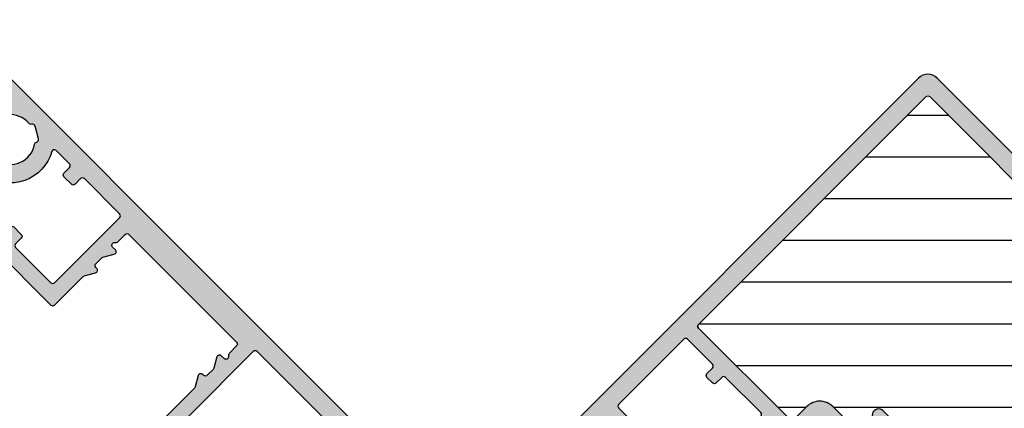
# Model space of a CAD drawing. Units: millimetres. Extents: x -390 to 757, y -6 to 780.
# Drawn here: x 338 to 413, y 565 to 594 of the extents above; entities that cross this region are included whole.
import ezdxf

# ---------------------------------------------------------------- set-up
doc = ezdxf.new("R2010")
doc.units = ezdxf.units.MM
doc.header["$LTSCALE"] = 0.5
doc.layers.add('1', color=7, linetype='Continuous')
doc.layers.add('SKR', color=6, linetype='Continuous')

# ---------------------------------------------------------------- blocks, each defined once
blk = doc.blocks.new('CBF1012')
at = {"layer": 'SKR'}
h = blk.add_hatch(color=9, dxfattribs=at)
h.dxf.hatch_style = 1
edge = h.paths.add_edge_path()
edge.add_arc((35.80000018489095, 42.00000011262009), 0.2000000000001252, 314.999999999987, 359.9999999999267)
edge.add_line((36.00000018489108, 42.00000011261984), (36.00000018489108, 43.00000011261984))
edge.add_arc((35.80000018489092, 43.0000001126195), 0.2000000000001592, 9.77066398144815e-11, 90.00000000003257)
edge.add_line((35.80000018489081, 43.20000011261966), (1.000000184890851, 43.20000011261966))
edge.add_arc((1.000000184890851, 42.20000011261966), 1, 90, 180)
edge.add_line((1.848908510737601e-07, 42.20000011261966), (1.848908510737601e-07, 0.5000001126189275))
edge.add_arc((0.5000001848908511, 0.5000001126189275), 0.5, 180, 270)
edge.add_line((0.5000001848908511, 1.126189275169054e-07), (3.600000184890987, 1.126189275169054e-07))
edge.add_arc((3.600000184891101, 0.2000001126188593), 0.1999999999999318, 269.9999999999674, 359.9999999999674)
edge.add_line((3.800000184891033, 0.2000001126187456), (3.800000184891033, 1.3000001126182))
edge.add_arc((3.100000184890717, 1.300000112618157), 0.7000000000003155, 3.4895228505184e-12, 89.99999999997792)
edge.add_line((3.100000184890987, 2.000000112618473), (3.000000184890851, 2.000000112618018))
edge.add_arc((3.000000184890851, 1.8000001126182), 0.1999999999998181, 90, 180)
edge.add_line((2.800000184891033, 1.8000001126182), (2.800000184891033, 1.400000112617654))
edge.add_arc((2.600000184891101, 1.400000112617768), 0.1999999999999318, 269.99999999996743, 359.99999999996743, ccw=False)
edge.add_line((2.600000184890987, 1.200000112617836), (1.400000184890942, 1.200000112617836))
edge.add_arc((1.400000184890956, 1.400000112617668), 0.1999999999998323, 180.0000000000041, 269.9999999999959, ccw=False)
edge.add_line((1.200000184891124, 1.400000112617654), (1.200000184890897, 6.900000112617654))
edge.add_arc((1.400000184890715, 6.900000112617654), 0.1999999999998181, 89.99999999993491, 180, ccw=False)
edge.add_line((1.400000184890942, 7.100000112617472), (2.600000184890987, 7.100000112617472))
edge.add_arc((2.600000184891215, 6.900000112617654), 0.1999999999998181, 0, 90.00000000006509, ccw=False)
edge.add_line((2.800000184891033, 6.900000112617654), (2.800000184891033, 6.500000112617109))
edge.add_arc((3.000000184890851, 6.500000112617109), 0.1999999999998181, 180, 270)
edge.add_line((3.000000184890851, 6.30000011261729), (3.100000184890987, 6.30000011261729))
edge.add_arc((3.10000018489096, 7.000000112617507), 0.7000000000002169, 270.0000000000022, 353.6206297918442)
edge.add_arc((3.994427375905008, 6.900000112602935), 0.2000000000154469, 89.99999999509942, 173.6206297868535, ccw=False)
edge.add_line((3.994427375922115, 7.100000112618382), (10.70000018489249, 7.100000112619291))
edge.add_arc((10.70000018489176, 7.300000112619834), 0.2000000000005429, 270.0000000002076, 360.0000000000529)
edge.add_line((10.90000018489231, 7.300000112620019), (10.90000018489185, 8.900000112620383))
edge.add_arc((11.10000018489133, 8.900000112619814), 0.199999999999477, 89.99999999983709, 179.9999999998371, ccw=False)
edge.add_line((11.1000001848919, 9.100000112619291), (12.65000018489162, 9.100000112619291))
edge.add_arc((12.65000018489145, 9.300000112619507), 0.200000000000216, 270.0000000000488, 360.0000000001465)
edge.add_line((12.85000018489167, 9.300000112620019), (12.85000018489167, 10.10000011261929))
edge.add_arc((12.65000018489162, 10.10000011261906), 0.2000000000000455, 6.513775987635801e-11, 90.00000000006513)
edge.add_line((12.6500001848914, 10.30000011261911), (11.10000018489121, 10.30000011261911))
edge.add_arc((11.10000018489127, 10.50000011261898), 0.1999999999998749, 180.0000000000163, 269.99999999998374, ccw=False)
edge.add_line((10.9000001848914, 10.50000011261893), (10.9000001848914, 12.20000011261977))
edge.add_arc((11.10000018489076, 12.20000011261931), 0.1999999999993634, 89.99999999986971, 179.9999999998697, ccw=False)
edge.add_line((11.10000018489121, 12.40000011261868), (12.65000018489094, 12.40000011261868))
edge.add_arc((12.65000018489077, 12.60000011261889), 0.200000000000216, 270.0000000000488, 360.0000000001465)
edge.add_line((12.85000018489099, 12.60000011261941), (12.85000018489099, 13.40000011261868))
edge.add_arc((12.65000018489106, 13.40000011261856), 0.1999999999999318, 3.256887993819752e-11, 90.00000000003257)
edge.add_line((12.65000018489094, 13.6000001126185), (11.10000018489076, 13.6000001126185))
edge.add_arc((11.1000001848911, 13.8000001126182), 0.1999999999997044, 179.9999999999349, 269.9999999999023, ccw=False)
edge.add_line((10.9000001848914, 13.80000011261843), (10.9000001848914, 15.50000011261915))
edge.add_arc((11.10000018489131, 15.50000011261928), 0.1999999999999176, 90.00000000002848, 180.0000000000367, ccw=False)
edge.add_line((11.10000018489121, 15.7000001126192), (12.6500001848914, 15.7000001126192))
edge.add_arc((12.65000018489152, 15.90000011261935), 0.200000000000145, 269.9999999999634, 359.9999999999715)
edge.add_line((12.85000018489167, 15.90000011261925), (12.85000018489167, 18.30000011261979))
edge.add_arc((13.05000018489166, 18.30000011261985), 0.1999999999999886, 90.00000000004889, 180.0000000000163, ccw=False)
edge.add_line((13.05000018489149, 18.50000011261984), (18.00000018489153, 18.50000011261984))
edge.add_arc((18.00000018489088, 18.70000011262011), 0.2000000000002728, 270.0000000001883, 315.0000000001792)
edge.add_line((18.14142154112882, 18.55857875638305), (18.85857882865425, 19.27573604390802))
edge.add_arc((19.00000018489153, 19.13431468767073), 0.1999999999999695, 45, 135, ccw=False)
edge.add_line((19.14142154112882, 19.27573604390802), (19.85857882865425, 18.55857875638305))
edge.add_arc((20.00000018489214, 18.70000011261999), 0.2000000000001554, 224.9999999998071, 269.9999999998259)
edge.add_line((20.00000018489153, 18.50000011261984), (25.70000018489135, 18.50000011261984))
edge.add_arc((25.70000018489135, 19.20000011261966), 0.6999999999998181, 270, 450)
edge.add_line((25.70000018489135, 19.90000011261947), (21.70000018489135, 19.90000011261947))
edge.add_arc((21.70000018489124, 20.10000011261941), 0.1999999999999318, 180.0000000000326, 270.00000000003257, ccw=False)
edge.add_line((21.50000018489131, 20.10000011261929), (21.50000018489131, 21.20000011261966))
edge.add_arc((21.70000018489124, 21.20000011261954), 0.1999999999999318, 89.99999999996737, 179.9999999999674, ccw=False)
edge.add_line((21.70000018489135, 21.40000011261947), (22.00000018489131, 21.40000011261947))
edge.add_arc((22.00000018489131, 21.90000011261902), 0.4999999999995453, 270, 450)
edge.add_line((22.00000018489131, 22.40000011261856), (20.70000018489135, 22.40000011261947))
edge.add_arc((20.70000018489112, 22.20000011261943), 0.2000000000000455, 89.99999999993486, 179.9999999999349)
edge.add_line((20.50000018489108, 22.20000011261966), (20.50000018489108, 19.81421367499372))
edge.add_arc((20.30000018489102, 19.81421367499374), 0.2000000000000597, 225.0000000000317, 359.99999999999187, ccw=False)
edge.add_line((20.15857882865375, 19.67279231875631), (19.84852832231503, 19.98284282509469))
edge.add_arc((19.00000018489142, 19.13431468767084), 1.199999999999817, 45.00000000000767, 135.0000000000077)
edge.add_line((18.15147204746758, 19.98284282509446), (17.84142154112932, 19.67279231875631))
edge.add_arc((17.70000018489205, 19.81421367499374), 0.2000000000000599, 180.0000000000081, 314.99999999996834, ccw=False)
edge.add_line((17.50000018489199, 19.81421367499372), (17.50000018489199, 22.20000011261966))
edge.add_arc((17.30000018489194, 22.20000011261943), 0.2000000000000455, 6.513775987635801e-11, 90.00000000006513)
edge.add_line((17.30000018489172, 22.40000011261947), (16.00000018489176, 22.40000011261947))
edge.add_arc((16.00000018489165, 21.90000011261947), 0.5, 89.99999999998697, 270.000000000013)
edge.add_line((16.00000018489176, 21.40000011261947), (16.30000018489172, 21.40000011261947))
edge.add_arc((16.30000018489183, 21.20000011261954), 0.1999999999999318, 3.26281224261038e-11, 90.00000000003263, ccw=False)
edge.add_line((16.50000018489176, 21.20000011261966), (16.50000018489176, 20.10000011261929))
edge.add_arc((16.30000018489183, 20.10000011261941), 0.1999999999999318, 269.99999999996743, 359.99999999996743, ccw=False)
edge.add_line((16.30000018489172, 19.90000011261947), (13.05000018489149, 19.90000011261947))
edge.add_arc((13.05000018489149, 18.50000011261938), 1.400000000000091, 90, 180)
edge.add_line((11.6500001848914, 18.50000011261938), (11.6500001848914, 17.10000011261918))
edge.add_arc((11.45000018489151, 17.10000011261913), 0.1999999999998892, -89.9999999999797, 1.2221335055073723e-11, ccw=False)
edge.add_line((11.45000018489158, 16.90000011261925), (1.600000184891215, 16.90000011261925))
edge.add_arc((1.600000184891073, 17.10000011261938), 0.2000000000001307, 180.000000000057, 270.0000000000407, ccw=False)
edge.add_line((1.400000184890942, 17.10000011261918), (1.400000184890942, 41.6000001126202))
edge.add_arc((1.600000184890874, 41.60000011262009), 0.1999999999999318, 89.99999999996737, 179.9999999999674, ccw=False)
edge.add_line((1.600000184890987, 41.80000011262002), (31.60000018489099, 41.80000011262002))
edge.add_arc((31.60000018489099, 41.6000001126202), 0.1999999999998181, 0, 90, ccw=False)
edge.add_line((31.80000018489081, 41.6000001126202), (31.80000018489081, 39.40000011261947))
edge.add_arc((31.60000018489099, 39.40000011261947), 0.1999999999998181, -90, 0, ccw=False)
edge.add_line((31.60000018489099, 39.20000011261966), (30.50000018489108, 39.20000011261966))
edge.add_arc((30.50000018489108, 38.60000011261975), 0.599999999999909, 90, 270)
edge.add_line((30.50000018489108, 38.00000011261984), (35.80000018489081, 38.00000011261984))
edge.add_arc((35.80000018489092, 38.20000011262), 0.2000000000001592, 269.9999999999674, 359.9999999999023)
edge.add_line((36.00000018489108, 38.20000011261966), (36.00000018489108, 39.00000011261984))
edge.add_arc((35.80000018489092, 39.0000001126195), 0.2000000000001592, 9.77066398144815e-11, 90.00000000003257)
edge.add_line((35.80000018489081, 39.20000011261966), (35.14670636605049, 39.20000011261966))
edge.add_arc((35.14670636604688, 39.40000011262174), 0.2000000000020847, 210.000000000675, 270.0000000010361, ccw=False)
edge.add_arc((34.80029620452927, 39.20000011261967), 0.2000000000022609, 29.9999999992904, 149.9999999999582)
edge.add_arc((34.45388604301301, 39.40000011261988), 0.1999999999999972, 269.99999999999795, 330.0000000003469, ccw=False)
edge.add_line((34.453886043013, 39.20000011261988), (33.2000001848909, 39.20000011262011))
edge.add_arc((33.20000018489067, 39.4000001126197), 0.1999999999995907, 180.0000000000651, 270.00000000006514, ccw=False)
edge.add_line((33.00000018489108, 39.40000011261947), (33.00000018489085, 41.6000001126202))
edge.add_arc((33.20000018489078, 41.60000011262009), 0.1999999999999318, 89.99999999996737, 179.9999999999674, ccw=False)
edge.add_line((33.2000001848909, 41.80000011262002), (35.2590725056656, 41.80000011262093))
edge.add_arc((35.25907250566927, 41.60000011261882), 0.200000000002106, 30.000000000716625, 90.0000000010524, ccw=False)
edge.add_arc((35.6054826671843, 41.80000011262545), 0.2000000000022924, 210.0000000007472, 270.000000001087)
edge.add_arc((35.60548266719514, 41.80000011261896), 0.1999999999958035, 269.9999999979828, 303.700537862445)
edge.add_line((35.71645311466649, 41.63361032992083), (35.94142154112832, 41.85857875638266))
edge = h.paths.add_edge_path(flags=16)
edge.add_arc((4.30000014587786, 15.49999998147018), 0.2000000000000455, 359.9999999999349, 449.9999999999349)
edge.add_line((4.300000145878087, 15.69999998147023), (1.60000014587645, 15.69999998147023))
edge.add_arc((1.600000145876564, 15.49999998147007), 0.2000000000001592, 90.00000000003257, 180.0000000000326)
edge.add_line((1.400000145876405, 15.49999998146995), (1.400000145876177, 8.499999981469898))
edge.add_arc((1.600000145876336, 8.499999981469784), 0.2000000000001592, 179.9999999999674, 269.9999999999674)
edge.add_line((1.600000145876223, 8.299999981469625), (4.299997361968238, 8.299999981469625))
edge.add_arc((4.299997361968393, 8.499999981469598), 0.1999999999999726, 269.9999999999555, 360.0001329217621)
edge.add_line((4.499997361967829, 8.500000445454077), (4.499996120496647, 9.099999567645625))
edge.add_arc((4.699996120496023, 9.099999981469821), 0.1999999999998048, 89.99999999993872, 180.0001185518995, ccw=False)
edge.add_line((4.699996120496237, 9.299999981469625), (5.300000145877632, 9.299999981469625))
edge.add_arc((5.300000145877519, 9.099999981469466), 0.2000000000001592, -3.26281224261038e-11, 89.99999999996737, ccw=False)
edge.add_line((5.500000145877678, 9.099999981469352), (5.500000145877678, 8.499999981468534))
edge.add_arc((5.700000145877098, 8.499999981469045), 0.1999999999994202, 180.0000000001466, 270.0000000001791)
edge.add_line((5.700000145877723, 8.299999981469625), (9.50000014587927, 8.299999981469625))
edge.add_arc((9.500000145878985, 8.499999981469728), 0.2000000000001023, 270.0000000000814, 360.0000000000489)
edge.add_line((9.700000145879088, 8.499999981469898), (9.700000145877723, 15.49999998146995))
edge.add_arc((9.500000145877678, 15.49999998147018), 0.2000000000000455, 359.9999999999349, 449.9999999999349)
edge.add_line((9.500000145877905, 15.69999998147023), (5.700000145878178, 15.69999998147023))
edge.add_arc((5.700000145878406, 15.49999998146973), 0.2000000000005002, 90.00000000006513, 180.0000000000651)
edge.add_line((5.500000145877905, 15.4999999814695), (5.500000145877905, 14.89999998147141))
edge.add_arc((5.300000145877519, 14.89999998147107), 0.2000000000003865, -89.99999999996737, 9.771383702172898e-11, ccw=False)
edge.add_line((5.300000145877632, 14.69999998147068), (4.700000145877723, 14.69999998147114))
edge.add_arc((4.700000145877837, 14.89999998147107), 0.1999999999999318, 179.9999999999023, 269.99999999996743, ccw=False)
edge.add_line((4.500000145877905, 14.89999998147141), (4.500000145877905, 15.49999998146995))
at = {"layer": '1'}
for points in [[(35.94142154112832, 41.85857875638266, 0.1989123673793886), (36.00000018489108, 42.00000011261984), (36.00000018489108, 43.00000011261984, 0.414213562372762), (35.80000018489081, 43.20000011261966), (1.000000184890851, 43.20000011261966, 0.414213562373095), (1.848908510737601e-07, 42.20000011261966), (1.848908510737601e-07, 0.5000001126189275), (1.848908510737601e-07, 0.5000001126189275, 0.414213562373095), (0.5000001848908511, 1.126189275169054e-07), (3.600000184890987, 1.126189275169054e-07, 0.414213562373095), (3.800000184891033, 0.2000001126187456), (3.800000184891033, 1.3000001126182, 0.4142135623729643), (3.100000184890987, 2.000000112618473), (3.000000184890851, 2.000000112618018, 0.414213562373095), (2.800000184891033, 1.8000001126182), (2.800000184891033, 1.400000112617654, -0.414213562373095), (2.600000184890987, 1.200000112617836), (1.400000184890942, 1.200000112617836, -0.4142135623730534), (1.200000184891124, 1.400000112617654), (1.200000184890897, 6.900000112617654, -0.414213562373428), (1.400000184890942, 7.100000112617472), (2.600000184890987, 7.100000112617472, -0.4142135623734279), (2.800000184891033, 6.900000112617654), (2.800000184891033, 6.500000112617109, 0.414213562373095), (3.000000184890851, 6.30000011261729), (3.100000184890987, 6.30000011261729, 0.3819660112515291), (3.7956657778915, 6.922222334843191, -0.3819660112510893), (3.994427375922115, 7.100000112618382), (10.70000018489249, 7.100000112619291, 0.4142135623723042), (10.90000018489231, 7.300000112620019), (10.90000018489185, 8.900000112620383, -0.414213562373095), (11.1000001848919, 9.100000112619291), (12.65000018489162, 9.100000112619291, 0.4142135623735945), (12.85000018489167, 9.300000112620019), (12.85000018489167, 10.10000011261929, 0.414213562373095), (12.6500001848914, 10.30000011261911), (11.10000018489121, 10.30000011261911, -0.4142135623729287), (10.9000001848914, 10.50000011261893), (10.9000001848914, 12.20000011261977), (10.9000001848914, 12.20000011261977, -0.414213562373095), (11.10000018489121, 12.40000011261868), (12.65000018489094, 12.40000011261868, 0.4142135623735945), (12.85000018489099, 12.60000011261941), (12.85000018489099, 13.40000011261868, 0.414213562373095), (12.65000018489094, 13.6000001126185), (11.10000018489076, 13.6000001126185, -0.4142135623729286), (10.9000001848914, 13.80000011261843), (10.9000001848914, 15.50000011261915, -0.4142135623731367), (11.10000018489121, 15.7000001126192), (12.6500001848914, 15.7000001126192, 0.4142135623731367), (12.85000018489167, 15.90000011261925), (12.85000018489167, 18.30000011261979, -0.4142135623729286), (13.05000018489149, 18.50000011261984), (18.00000018489153, 18.50000011261984, 0.1989123673796181), (18.14142154112882, 18.55857875638305), (18.85857882865425, 19.27573604390802, -0.414213562373095), (19.14142154112882, 19.27573604390802), (19.85857882865425, 18.55857875638305, 0.1989123673797443), (20.00000018489153, 18.50000011261984), (25.70000018489135, 18.50000011261984, 0.9999999999999999), (25.70000018489135, 19.90000011261947), (21.70000018489135, 19.90000011261947, -0.414213562373095), (21.50000018489131, 20.10000011261929), (21.50000018489131, 21.20000011261966, -0.414213562373095), (21.70000018489135, 21.40000011261947), (22.00000018489131, 21.40000011261947, 0.9999999999999999), (22.00000018489131, 22.40000011261856), (20.70000018489135, 22.40000011261947, 0.414213562373095), (20.50000018489108, 22.20000011261966), (20.50000018489108, 19.81421367499372, -0.6681786379190507), (20.15857882865375, 19.67279231875631), (19.84852832231503, 19.98284282509469, 0.4142135623730951), (18.15147204746758, 19.98284282509446), (17.84142154112932, 19.67279231875631, -0.6681786379190507), (17.50000018489199, 19.81421367499372), (17.50000018489199, 22.20000011261966, 0.414213562373095), (17.30000018489172, 22.40000011261947), (16.00000018489176, 22.40000011261947, 1.000000000000227), (16.00000018489176, 21.40000011261947), (16.30000018489172, 21.40000011261947, -0.414213562373095), (16.50000018489176, 21.20000011261966), (16.50000018489176, 20.10000011261929, -0.414213562373095), (16.30000018489172, 19.90000011261947), (13.05000018489149, 19.90000011261947, 0.4142135623730951), (11.6500001848914, 18.50000011261938), (11.6500001848914, 17.10000011261918, -0.4142135623730534), (11.45000018489158, 16.90000011261925), (1.600000184891215, 16.90000011261925, -0.4142135623730118), (1.400000184890942, 17.10000011261918), (1.400000184890942, 41.6000001126202, -0.414213562373095), (1.600000184890987, 41.80000011262002), (31.60000018489099, 41.80000011262002, -0.414213562373095), (31.80000018489081, 41.6000001126202), (31.80000018489081, 39.40000011261947, -0.414213562373095), (31.60000018489099, 39.20000011261966), (30.50000018489108, 39.20000011261966, 0.9999999999999999), (30.50000018489108, 38.00000011261984), (35.80000018489081, 38.00000011261984, 0.414213562372762), (36.00000018489108, 38.20000011261966), (36.00000018489108, 39.00000011261984, 0.414213562372762), (35.80000018489081, 39.20000011261966), (35.14670636605049, 39.20000011261966, -0.2679491924328101), (34.97350128528936, 39.30000011261865, 0.5773502691935045), (34.6270911237705, 39.30000011262093, -0.2679491924327581), (34.453886043013, 39.20000011261988), (33.2000001848909, 39.20000011262011, -0.414213562373095), (33.00000018489108, 39.40000011261947), (33.00000018489085, 41.6000001126202, -0.414213562373095), (33.2000001848909, 41.80000011262002), (35.2590725056656, 41.80000011262093, -0.2679491924326973), (35.43227758642674, 41.70000011262204, 0.2679491924327087), (35.6054826671881, 41.60000011262316, 0.1481154265222598), (35.71645311466649, 41.63361032992083)], [(4.500000145877905, 15.49999998146995, 0.414213562373095), (4.300000145878087, 15.69999998147023), (1.60000014587645, 15.69999998147023, 0.414213562373095), (1.400000145876405, 15.49999998146995), (1.400000145876177, 8.499999981469898, 0.414213562373095), (1.600000145876223, 8.299999981469625), (4.299997361968238, 8.299999981469625, 0.4142142418630227), (4.499997361967829, 8.500000445454077), (4.499996120496647, 9.099999567645625, -0.4142141684050415), (4.699996120496237, 9.299999981469625), (5.300000145877632, 9.299999981469625, -0.414213562373095), (5.500000145877678, 9.099999981469352), (5.500000145877678, 8.499999981468534, 0.4142135623732617), (5.700000145877723, 8.299999981469625), (9.50000014587927, 8.299999981469625, 0.4142135623729286), (9.700000145879088, 8.499999981469898), (9.700000145877723, 15.49999998146995, 0.414213562373095), (9.500000145877905, 15.69999998147023), (5.700000145878178, 15.69999998147023, 0.4142135623730951), (5.500000145877905, 15.4999999814695), (5.500000145877905, 14.89999998147141, -0.414213562373428), (5.300000145877632, 14.69999998147068), (4.700000145877723, 14.69999998147114, -0.414213562373428), (4.500000145877905, 14.89999998147141)]]:
    blk.add_lwpolyline(points, format="xyb", close=True, dxfattribs=at)
blk = doc.blocks.new('29IR43x87')
at = {"layer": 'SKR'}
h = blk.add_hatch(dxfattribs=at)
h.set_pattern_fill('ANSI31', color=256, style=2)
h.set_pattern_definition([(45, (-913.7961690895054, 414.745715591702), (-2.245064030267288, 2.245064030267288), [])])
edge = h.paths.add_edge_path()
edge.add_line((11.45000000000073, 16.90000000000031), (1.600000000000364, 16.90000000000031))
edge.add_arc((1.600000000000336, 17.10000000000033), 0.2000000000000171, 180.0000000000081, 270.00000000000796, ccw=False)
edge.add_line((1.400000000000318, 17.1000000000003), (1.400000000000091, 41.60000000000127))
edge.add_arc((1.599999999999909, 41.60000000000127), 0.1999999999998181, 89.99999999986971, 180, ccw=False)
edge.add_line((1.600000000000364, 41.80000000000108), (31.60000000000012, 41.80000000000108))
edge.add_arc((31.60000000000086, 41.60000000000178), 0.1999999999993065, -1.4648549040430225e-10, 90.00000000021168, ccw=False)
edge.add_line((31.80000000000017, 41.60000000000127), (31.80000000000017, 39.40000000000054))
edge.add_arc((31.60000000000046, 39.40000000000042), 0.1999999999997044, -90.00000000003263, 3.26281224261038e-11, ccw=False)
edge.add_line((31.60000000000035, 39.20000000000072), (30.50000000000021, 39.20000000000163))
edge.add_arc((30.50000000000021, 38.60000000000127), 0.6000000000003638, 90, 270)
edge.add_line((30.50000000000021, 38.0000000000009), (35.80000000000017, 38.00000000000181))
edge.add_arc((35.8000000000004, 38.20000000000163), 0.1999999999998181, 269.9999999999349, 359.9999999997394)
edge.add_line((36.00000000000021, 38.20000000000072), (36.00000000000021, 24.20000000000072))
edge.add_arc((39.00000000000021, 24.20000000000072), 3, 180, 270)
edge.add_line((39.00000000000021, 21.20000000000072), (72.6000000000058, 21.20000000000072))
edge.add_arc((72.60000000000535, 20.70000000000118), 0.4999999999995453, 89.99999999994789, 179.9999999999479)
edge.add_line((72.1000000000058, 20.70000000000163), (72.1000000000058, 20.30000000000154))
edge.add_arc((72.6000000000058, 20.30000000000154), 0.5, 180, 270)
edge.add_line((72.6000000000058, 19.80000000000154), (74.60000000242051, 19.80000000000154))
edge.add_arc((74.60000000242051, 19.30000000000154), 0.5, 0, 90, ccw=False)
edge.add_line((75.10000000242051, 19.30000000000154), (75.10000000242051, 17.09999999999672))
edge.add_arc((74.60000000242324, 17.09999999999672), 0.4999999999972715, -90.00000000015632, 0, ccw=False)
edge.add_line((74.60000000242188, 16.59999999999945), (64.10000000000171, 16.60000000000127))
edge.add_arc((64.10000000000166, 15.00000000000096), 1.600000000000307, 89.99999999999795, 180.000000000002)
edge.add_line((62.50000000000135, 15.0000000000009), (62.50000000000135, 14.0000000000009))
edge.add_arc((63.2000000000014, 14.0000000000009), 0.7000000000000455, 180, 360)
edge.add_line((63.90000000000144, 14.0000000000009), (63.90000000000144, 15.0000000000009))
edge.add_arc((64.10000000000132, 15.00000000000085), 0.1999999999998749, 89.99999999995123, 179.9999999999837, ccw=False)
edge.add_line((64.10000000000149, 15.20000000000072), (69.20000000242065, 15.20000000000072))
edge.add_line((69.20000000242065, 15.20000000000072), (69.20000000242065, 12.7000000024227))
edge.add_line((69.20000000242065, 12.7000000024227), (65.70000000000026, 9.20000000000072))
edge.add_line((65.70000000000026, 9.20000000000072), (27.3093403801772, 7.405124779123973))
edge.add_arc((27.30000000000097, 7.604906553313288), 0.2000000000001677, 179.9999999999664, 272.6767954629992, ccw=False)
edge.add_line((27.1000000000008, 7.604906553313405), (27.1000000000008, 9.100000000000357))
edge.add_line((27.1000000000008, 9.100000000000357), (25.43029479935284, 9.100000000000357))
edge.add_arc((25.43029479935353, 9.300000000001079), 0.2000000000007223, 180.4999999999622, 269.9999999998025, ccw=False)
edge.add_line((25.23030241473997, 9.29825469290153), (25.15000000000076, 18.5000000000009))
edge.add_line((25.15000000000076, 18.5000000000009), (25.70000000000049, 18.5000000000009))
edge.add_arc((25.70000000000049, 19.20000000000072), 0.6999999999998181, 270, 450)
edge.add_line((25.70000000000049, 19.90000000000054), (21.70000000000071, 19.90000000000054))
edge.add_arc((21.70000000000043, 20.10000000000053), 0.1999999999999886, 180.0000000000489, 270.0000000000814, ccw=False)
edge.add_line((21.50000000000044, 20.10000000000036), (21.50000000000044, 21.20000000000072))
edge.add_arc((21.70000000000043, 21.20000000000055), 0.1999999999999886, 89.9999999999186, 179.9999999999511, ccw=False)
edge.add_line((21.70000000000071, 21.40000000000054), (22.00000000000044, 21.40000000000054))
edge.add_arc((22.00000000000044, 21.90000000000008), 0.4999999999995453, 270, 450)
edge.add_line((22.00000000000044, 22.39999999999963), (20.70000000000049, 22.40000000000054))
edge.add_arc((20.70000000000032, 22.20000000000066), 0.1999999999998749, 89.99999999995114, 179.9999999999837)
edge.add_line((20.50000000000044, 22.20000000000072), (20.50000000000044, 19.81421356237478))
edge.add_arc((20.3000000000004, 19.81421356237483), 0.2000000000000455, 225.0000000000216, 359.99999999998573, ccw=False)
edge.add_line((20.15857864376311, 19.67279220613744), (19.8485281374244, 19.98284271247586))
edge.add_arc((19.00000000000078, 19.13431457505202), 1.199999999999817, 45.00000000000767, 135.0000000000077)
edge.add_line((18.15147186257694, 19.98284271247564), (17.84142135623868, 19.67279220613744))
edge.add_arc((17.70000000000138, 19.8142135623748), 0.2000000000000323, 180.0000000000051, 314.9999999999878, ccw=False)
edge.add_line((17.50000000000135, 19.81421356237478), (17.50000000000112, 22.20000000000072))
edge.add_arc((17.30000000000125, 22.20000000000066), 0.1999999999998749, 1.628443996910339e-11, 90.00000000004887)
edge.add_line((17.30000000000108, 22.40000000000054), (16.00000000000091, 22.40000000000054))
edge.add_arc((16.0000000000008, 21.90000000000054), 0.5, 89.99999999998697, 270.000000000013)
edge.add_line((16.00000000000091, 21.40000000000054), (16.30000000000109, 21.40000000000054))
edge.add_arc((16.30000000000115, 21.20000000000078), 0.1999999999997613, -1.63140612130519e-11, 90.00000000001631, ccw=False)
edge.add_line((16.50000000000091, 21.20000000000072), (16.50000000000091, 20.10000000000036))
edge.add_arc((16.30000000000115, 20.1000000000003), 0.1999999999997613, -90.00000000001631, 1.63140612130519e-11, ccw=False)
edge.add_line((16.30000000000109, 19.90000000000054), (13.05000000000064, 19.90000000000054))
edge.add_arc((13.05000000000058, 18.5000000000005), 1.400000000000034, 89.99999999999767, 179.9999999999977)
edge.add_line((11.65000000000055, 18.50000000000056), (11.65000000000055, 17.1000000000003))
edge.add_arc((11.45000000000064, 17.10000000000021), 0.1999999999999034, -89.99999999997561, 2.4385826691286638e-11, ccw=False)
at = {"layer": '1'}
for points in [[(11.45000000000073, 16.90000000000031), (1.600000000000364, 16.90000000000031, -0.4142135623730933), (1.400000000000318, 17.1000000000003), (1.400000000000091, 41.60000000000127, -0.4142135623737609), (1.600000000000364, 41.80000000000108), (31.60000000000012, 41.80000000000108, -0.4142135623749264)], [(16.30000000000109, 19.90000000000054), (13.05000000000064, 19.90000000000054, 0.4142135623730951), (11.65000000000055, 18.50000000000056), (11.65000000000055, 17.1000000000003, -0.414213562373095)]]:
    blk.add_lwpolyline(points, format="xyb", dxfattribs=at)
blk.add_blockref('CBF1012', (-1.848908652846148e-07, -1.126189346223327e-07), dxfattribs=at)
blk = doc.blocks.new('CBF1510')
at = {"layer": 'SKR'}
h = blk.add_hatch(color=9, dxfattribs=at)
h.dxf.hatch_style = 1
edge = h.paths.add_edge_path()
edge.add_line((32.00000100826712, 3.268007871839245), (32.00000100826712, 0.2000008528291346))
edge.add_arc((32.20000100826717, 0.2000008528291346), 0.2000000000000455, 180, 270)
edge.add_line((32.20000100826717, 8.528290891263168e-07), (71.60000100994743, 8.528299986210186e-07))
edge.add_arc((71.60000100994743, 0.6000008528300214), 0.6000000000000227, 270, 449.9999999999891)
edge.add_line((71.60000100994755, 1.200000852830044), (71.5000010099481, 1.202327267349801))
edge.add_arc((71.45692294811396, 1.600000852829988), 0.4000000000000664, 209.9999999999774, 276.18246830555506, ccw=False)
edge.add_arc((70.76410262508618, 1.200000852830158), 0.4000000000000381, 29.99999999998557, 150.0000000000144)
edge.add_arc((70.07128230205846, 1.600000852830021), 0.4000000000000381, 209.9999999999856, 330.00000000001444, ccw=False)
edge.add_arc((69.37846197903075, 1.200000852830158), 0.4000000000000381, 29.99999999998557, 150.0000000000144)
edge.add_arc((68.68564165600303, 1.600000852830021), 0.4000000000000381, 209.9999999999856, 330.00000000001444, ccw=False)
edge.add_arc((67.99282133297531, 1.200000852830158), 0.4000000000000381, 29.99999999998557, 150.0000000000144)
edge.add_arc((67.30000100994805, 1.600000852830731), 0.3999999999999994, 269.99999999996743, 329.99999999989376, ccw=False)
edge.add_arc((67.30000100994737, 1.40000085283009), 0.1999999999993634, 180.0000000001303, 270.0000000001303, ccw=False)
edge.add_line((67.100001009948, 1.400000852829635), (67.100001009948, 9.10000085282934))
edge.add_arc((67.30000100994798, 9.100000852829417), 0.1999999999999744, 90.00000000001222, 180.0000000000224, ccw=False)
edge.add_line((67.30000100994793, 9.300000852829385), (75.32901732898158, 9.300000852829044))
edge.add_arc((75.32901732898164, 9.100000852829057), 0.1999999999999869, 30.000000000065995, 90.00000000001631, ccw=False)
edge.add_line((75.5022224097384, 9.200000852829248), (76.38735440010855, 7.666907274107075))
edge.add_arc((76.21414931935173, 7.566907274107237), 0.1999999999998567, -60.000000000006196, 29.999999999970214, ccw=False)
edge.add_line((76.31414931935164, 7.393702193350464), (76.05485035390352, 7.24282117585642))
edge.add_arc((76.30485035390352, 6.809808473964154), 0.500000000000041, 119.9999999999973, 299.9999999999973)
edge.add_line((76.55485035390352, 6.376795772071887), (77.68068337882362, 7.026795772071523))
edge.add_arc((77.5806833788228, 7.200000852828976), 0.2000000000008984, 300.0000000001222, 389.9999999998361)
edge.add_line((77.75388845958075, 7.30000085282893), (76.77239300196054, 9.000000852827952))
edge.add_arc((76.94559808271752, 9.100000852827788), 0.2000000000000034, 89.99999999998369, 209.9999999999453, ccw=False)
edge.add_line((76.94559808271758, 9.300000852827793), (79.94781948249856, 9.300000852827793))
edge.add_arc((79.94781948249863, 9.100000852827755), 0.2000000000000384, 30.000000000036323, 90.0000000000203, ccw=False)
edge.add_line((80.12102456325549, 9.200000852827884), (81.21799007471547, 7.30000085282893))
edge.add_arc((81.39119515547267, 7.400000852829408), 0.2000000000005091, 210.000000000074, 299.9999999998348)
edge.add_line((81.49119515547243, 7.226795772071796), (82.01081039774401, 7.526795772072546))
edge.add_arc((81.91081039774387, 7.700000852829362), 0.2000000000000059, 300.0000000000442, 390.0000000000441)
edge.add_line((82.08401547850069, 7.800000852829498), (81.39119515547286, 9.000000852828862))
edge.add_arc((81.56440023622967, 9.10000085282895), 0.1999999999999819, 90, 210.0000000000323, ccw=False)
edge.add_line((81.56440023622967, 9.30000085282893), (85.20000100994802, 9.30000085282893))
edge.add_arc((85.20000100994805, 10.10000085282894), 0.8000000000000114, 269.999999999998, 450.000000000002)
edge.add_line((85.20000100994802, 10.90000085282895), (60.70000100994723, 10.90000085282782))
edge.add_arc((60.70000100994709, 10.70000085282791), 0.1999999999999034, 89.99999999995929, 180.0000000000082)
edge.add_line((60.50000100994718, 10.70000085282788), (60.50000100994718, 10.20000085282913))
edge.add_arc((60.30000100994722, 10.20000085282905), 0.1999999999999602, -90.00000000002439, 2.4385826691286638e-11, ccw=False)
edge.add_line((60.30000100994714, 10.00000085282909), (1.500001009946502, 10.00000085282909))
edge.add_arc((1.500001009946502, 8.50000085282909), 1.5, 90, 180)
edge.add_line((1.009946501540071e-06, 8.50000085282909), (1.009946501540071e-06, 1.500000852829089))
edge.add_arc((1.500001009946502, 1.500000852829089), 1.5, 180, 270)
edge.add_line((1.500001009946502, 8.528290891263168e-07), (19.80000100826707, 8.528290891263168e-07))
edge.add_arc((19.8000010082669, 0.2000008528293051), 0.200000000000216, 270.0000000000488, 359.9999999999512)
edge.add_line((20.00000100826712, 0.2000008528291346), (20.00000100827178, 3.268007871839473))
edge.add_arc((20.20000100827203, 3.268007871839224), 0.2000000000002515, 149.9999999999519, 179.9999999999287, ccw=False)
edge.add_line((20.02679592751501, 3.368007871839495), (20.47320608902878, 4.141212952596561))
edge.add_arc((20.30000100827197, 4.241212952596124), 0.1999999999997097, 330.0000000000966, 450.0000000000682)
edge.add_line((20.30000100827174, 4.441212952595833), (20.20000100826682, 4.441212952595947))
edge.add_arc((20.20000100826714, 4.64121295259597), 0.2000000000000233, 179.9999999999936, 269.9999999999084, ccw=False)
edge.add_line((20.00000100826712, 4.641212952595993), (20.00000100826712, 5.268007871838108))
edge.add_arc((20.20000100826737, 5.26800787183786), 0.2000000000002515, 149.9999999999519, 179.9999999999287, ccw=False)
edge.add_line((20.02679592751035, 5.368007871838131), (20.47320608902412, 6.141212952595197))
edge.add_arc((20.30000100826731, 6.241212952594759), 0.1999999999997097, 330.0000000000966, 450.0000000000682)
edge.add_line((20.30000100826707, 6.441212952594469), (20.00000100826712, 6.441212952594924))
edge.add_arc((20.00000100826691, 6.641212952594673), 0.1999999999997488, 126.8698976457841, 270.00000000006, ccw=False)
edge.add_arc((19.70000100826694, 7.041212952594606), 0.3000000000001819, 306.8698976458874, 360.0000000000434)
edge.add_line((20.00000100826712, 7.041212952594833), (20.00000100826712, 7.800000852829271))
edge.add_arc((20.20000100826711, 7.8000008528291), 0.1999999999999886, 89.99999999998369, 179.9999999999511, ccw=False)
edge.add_line((20.20000100826717, 8.00000085282909), (31.80000100826707, 8.00000085282909))
edge.add_arc((31.80000100826713, 7.8000008528291), 0.1999999999999886, 4.8771653382573277e-11, 90.00000000001631, ccw=False)
edge.add_line((32.00000100826712, 7.800000852829271), (32.00000100826712, 7.041212952594833))
edge.add_arc((32.3000010082673, 7.041212952594606), 0.3000000000001819, 179.9999999999566, 233.1301023541125)
edge.add_arc((32.00000100826734, 6.641212952594668), 0.1999999999997449, -90.0000000000631, 53.130102354219105, ccw=False)
edge.add_line((32.00000100826712, 6.441212952594924), (31.70000100826717, 6.441212952594469))
edge.add_arc((31.70000100826693, 6.241212952594756), 0.1999999999997133, 89.99999999993385, 209.9999999999014)
edge.add_line((31.52679592751012, 6.141212952595197), (31.97320608902389, 5.368007871838131))
edge.add_arc((31.80000100826685, 5.268007871837856), 0.2000000000002659, 7.23048287909478e-11, 30.00000000004701, ccw=False)
edge.add_line((32.00000100826712, 5.268007871838108), (32.00000100826712, 4.641212952595993))
edge.add_arc((31.8000010082671, 4.64121295259597), 0.2000000000000242, -89.99999999990843, 6.423306331271306e-12, ccw=False)
edge.add_line((31.80000100826742, 4.441212952595947), (31.70000100827183, 4.441212952595833))
edge.add_arc((31.7000010082716, 4.24121295259612), 0.1999999999997133, 89.99999999993385, 209.9999999999014)
edge.add_line((31.52679592751478, 4.141212952596561), (31.97320608902855, 3.368007871839495))
edge.add_arc((31.80000100826876, 3.268007871847805), 0.1999999999983613, -2.452111402817536e-09, 29.999999997522423, ccw=False)
edge = h.paths.add_edge_path(flags=16)
edge.add_arc((9.200001009948322, 4.352661939411015), 0.4999999999996785, 102.02469918310982, 179.9999999999944, ccw=False)
edge.add_arc((8.700001009948663, 6.700000857757253), 1.899999999496685, 282.0246991831209, 394.6230664683333)
edge.add_arc((10.42810717112657, 7.89316852979027), 0.1999999999999185, 150.0000000000154, 214.6230664683389, ccw=False)
edge.add_line((10.25490209036973, 7.993168529790182), (10.25621879259771, 7.995449124947527))
edge.add_arc((10.08301371184076, 8.095449124947546), 0.2000000000000657, 330.0000000000045, 419.9999999999933)
edge.add_line((10.18301371184081, 8.268654205704479), (9.316988308056395, 8.768654205704479))
edge.add_arc((9.216988308056372, 8.59544912494755), 0.2000000000000475, 60.00000000000033, 150.0000000000003)
edge.add_line((9.043783227299443, 8.695449124947572), (9.042466525071426, 8.693168529790228))
edge.add_arc((8.869261444314555, 8.793168529790018), 0.1999999999998804, 265.3769335316989, 330.0000000000496, ccw=False)
edge.add_arc((8.70000100994875, 6.700000857757249), 1.899999999496496, 85.37693353166735, 197.9753008168761)
edge.add_arc((6.41714587536873, 5.959344100476432), 0.500000000000191, -60.000000000003126, 17.975300816844026, ccw=False)
edge.add_line((6.667145875368803, 5.526331398584034), (6.31411482796095, 5.322500711907878))
edge.add_arc((6.064107361630807, 5.755509103026504), 0.499999999999958, 199.7135855730932, 300.00098794177245, ccw=False)
edge.add_arc((8.700001009948128, 6.700000857759058), 3.299999999999489, 180.0000000000771, 199.7135855731275, ccw=False)
edge.add_line((5.400001009948639, 6.700000857754617), (5.400001009947275, 8.40000085282918))
edge.add_arc((5.200001009947346, 8.400000852829297), 0.1999999999999282, 359.9999999999664, 449.9999999999685)
edge.add_line((5.200001009947457, 8.600000852829226), (1.400001009947502, 8.600000852829226))
edge.add_arc((1.400001009947502, 8.40000085282918), 0.2000000000000455, 90, 180)
edge.add_line((1.200001009947457, 8.40000085282918), (1.200001009947457, 1.400000852829407))
edge.add_arc((1.400001009947957, 1.400000852829635), 0.2000000000005002, 180.0000000000651, 269.9999999998046)
edge.add_line((1.400001009947275, 1.200000852829135), (5.200001009947457, 1.20000085282868))
edge.add_arc((5.200001009947457, 1.400000852828498), 0.1999999999998181, 270, 360)
edge.add_line((5.400001009947275, 1.400000852828498), (5.400001009947275, 2.000000852828862))
edge.add_arc((5.600001009947093, 2.000000852828862), 0.1999999999998181, 89.99999999986971, 180, ccw=False)
edge.add_line((5.600001009947547, 2.20000085282868), (6.400001009947275, 2.20000085282868))
edge.add_arc((6.400001009947275, 2.000000852828407), 0.2000000000002728, 1.3028511602897197e-10, 90, ccw=False)
edge.add_line((6.600001009947547, 2.000000852828862), (6.600001009947547, 1.400000852829407))
edge.add_arc((6.800001009948161, 1.400000852829749), 0.2000000000006139, 180.0000000000977, 269.999999999772)
edge.add_line((6.800001009947366, 1.200000852829135), (13.20000100826704, 1.200000852829021))
edge.add_arc((13.20000100826659, 1.400000852830093), 0.2000000000010722, 270.0000000001293, 359.9999999998036)
edge.add_line((13.40000100826767, 1.400000852829407), (13.40000100826767, 2.000000852828862))
edge.add_arc((13.60000100826794, 2.000000852828407), 0.2000000000002728, 90, 179.9999999998697, ccw=False)
edge.add_line((13.60000100826794, 2.20000085282868), (14.40000100826767, 2.20000085282868))
edge.add_arc((14.40000100826812, 2.000000852828862), 0.1999999999998181, 0, 90.00000000013029, ccw=False)
edge.add_line((14.60000100826794, 2.000000852828862), (14.60000100826794, 1.400000852828498))
edge.add_arc((14.80000100826776, 1.400000852828498), 0.1999999999998181, 180, 270)
edge.add_line((14.80000100826776, 1.20000085282868), (18.60000100826771, 1.200000852828907))
edge.add_arc((18.60000100826771, 1.400000852828953), 0.2000000000000455, 270, 360)
edge.add_line((18.80000100826776, 1.400000852828953), (18.80000288294382, 8.399998824194881))
edge.add_arc((18.60000288294378, 8.39999887775707), 0.2000000000000455, 359.999984655563, 450.000000000002)
edge.add_line((18.60000288294377, 8.599998877757116), (14.80000100826776, 8.599998877757116))
edge.add_arc((14.80000100826776, 8.399998877757298), 0.1999999999998181, 90, 180)
edge.add_line((14.60000100826794, 8.399998877757298), (14.60000100826794, 7.799998877756934))
edge.add_arc((14.40000100826812, 7.799998877756934), 0.1999999999998181, -90.00000000013029, 0, ccw=False)
edge.add_line((14.40000100826767, 7.599998877757116), (13.60000100826794, 7.599998877757116))
edge.add_arc((13.60000100826794, 7.799998877757389), 0.2000000000002728, 180.0000000001303, 270, ccw=False)
edge.add_line((13.40000100826767, 7.799998877756934), (13.40000100826767, 8.399998877756389))
edge.add_arc((13.20000100826704, 8.399998877756037), 0.2000000000006246, 1.007599723084496e-10, 89.99999999976896)
edge.add_line((13.20000100826785, 8.599998877756661), (11.75941381831505, 8.599998877757116))
edge.add_arc((11.75941381831506, 8.3999988777571), 0.2000000000000153, 90.00000000000101, 209.0592439871659)
edge.add_arc((8.700001009948647, 6.700000857757178), 3.299999999999998, -79.7134393885189, 29.059243987177695, ccw=False)
edge.add_arc((9.200001009949048, 3.945005394966534), 0.5000000000004556, 179.9999999999876, 280.2865606114598, ccw=False)
edge.add_line((8.700001009948593, 3.945005394966643), (8.700001009948643, 4.352661939411064))
edge = h.paths.add_edge_path(flags=16)
edge.add_arc((33.40000100826789, 1.400000852828953), 0.2000000000000455, 180, 270)
edge.add_line((33.40000100826789, 1.200000852828907), (60.300001009946, 1.200000852829362))
edge.add_arc((60.30000100994629, 1.400000852829123), 0.1999999999997613, 269.9999999999185, 359.9999999999512)
edge.add_line((60.50000100994605, 1.400000852828953), (60.50000100994696, 2.000000852828407))
edge.add_arc((60.70000100994689, 2.000000852828748), 0.1999999999999318, 89.99999999990229, 180.0000000000977, ccw=False)
edge.add_line((60.70000100994723, 2.20000085282868), (61.50000100994696, 2.20000085282868))
edge.add_arc((61.5000010099473, 2.000000852829203), 0.199999999999477, -2.2799895305070095e-10, 90.00000000009771, ccw=False)
edge.add_line((61.70000100994677, 2.000000852828407), (61.70000100994677, 1.400000852829862))
edge.add_arc((61.90000100994671, 1.400000852829521), 0.1999999999999318, 179.9999999999023, 270.0000000000977)
edge.add_line((61.90000100994705, 1.200000852829589), (65.70000100994791, 1.200000852829589))
edge.add_arc((65.70000100994802, 1.400000852829521), 0.1999999999999318, 269.9999999999674, 360.0000000000977)
edge.add_line((65.90000100994796, 1.400000852829862), (65.90000100994818, 8.40000085282918))
edge.add_arc((65.70000100994814, 8.40000085282918), 0.2000000000000455, 0, 90)
edge.add_line((65.70000100994814, 8.600000852829226), (65.10000100994823, 8.600000852829226))
edge.add_arc((65.10000100994834, 8.800000852829157), 0.1999999999999318, 179.9999999999674, 269.99999999996743, ccw=False)
edge.add_line((64.90000100994841, 8.800000852829271), (64.90000100994818, 9.300000852827907))
edge.add_arc((64.70000100994814, 9.300000852827907), 0.2000000000000455, 0, 90)
edge.add_line((64.70000100994814, 9.500000852827952), (62.90000100994659, 9.500000852827952))
edge.add_arc((62.90000100994671, 9.30000085282802), 0.1999999999999318, 90.00000000003257, 180.0000000000326)
edge.add_line((62.70000100994677, 9.300000852827907), (62.70000100994655, 8.800000852829271))
edge.add_arc((62.5000010099465, 8.800000852829271), 0.2000000000000455, -90, 0, ccw=False)
edge.add_line((62.5000010099465, 8.600000852829226), (61.90000100994659, 8.600000852829226))
edge.add_arc((61.90000100994671, 8.400000852829294), 0.1999999999999318, 90.00000000003257, 180.0000000000326)
edge.add_line((61.70000100994677, 8.40000085282918), (61.70000100994541, 6.700000857754617))
edge.add_arc((58.40000100994593, 6.700000857759055), 3.299999999999478, 340.28641442687245, 359.999999999923, ccw=False)
edge.add_arc((61.03589465826324, 5.755509103026522), 0.4999999999999675, 239.999012058229, 340.28641442690497, ccw=False)
edge.add_line((60.7858871919331, 5.322500711907878), (60.43285614452525, 5.526331398584034))
edge.add_arc((60.68285614452532, 5.959344100476461), 0.500000000000215, 162.0246991831466, 240.0000000000048, ccw=False)
edge.add_arc((58.40000100994529, 6.700000857757265), 1.899999999496478, 342.0246991831268, 454.6230664683322)
edge.add_arc((58.23074057557951, 8.793168529790083), 0.1999999999999443, 209.9999999999613, 274.62306646829506, ccw=False)
edge.add_line((58.0575354948226, 8.693168529790228), (58.05621879259461, 8.695449124947572))
edge.add_arc((57.88301371183768, 8.59544912494755), 0.2000000000000475, 29.99999999999967, 119.9999999999997)
edge.add_line((57.78301371183765, 8.768654205704479), (56.91698830805323, 8.268654205704479))
edge.add_arc((57.01698830805326, 8.09544912494755), 0.2000000000000475, 119.9999999999997, 209.9999999999997)
edge.add_line((56.84378322729633, 7.995449124947527), (56.84509992952432, 7.993168529790182))
edge.add_arc((56.67189484876749, 7.893168529790259), 0.1999999999999177, -34.623066468335196, 29.999999999988177, ccw=False)
edge.add_arc((58.4000010099455, 6.700000857757214), 1.899999999496787, 145.3769335316674, 257.9753008168759)
edge.add_arc((57.90000100994576, 4.352661939410873), 0.4999999999996967, 2.1827872842550278e-11, 77.97530081689632, ccw=False)
edge.add_line((58.40000100994546, 4.352661939411064), (58.40000100994546, 3.945005394966529))
edge.add_arc((57.90000100994514, 3.945005394966297), 0.5000000000003197, -100.28656061145182, 2.6489033189136535e-11, ccw=False)
edge.add_arc((58.40000100994548, 6.700000857757137), 3.300000000000041, 150.9407560128196, 259.7134393885217, ccw=False)
edge.add_arc((55.34058820157909, 8.399998877757278), 0.2000000000000628, 330.9407560128205, 449.9999948422884)
edge.add_line((55.3405882195829, 8.599998877757344), (33.40000100826789, 8.600000852829226))
edge.add_arc((33.40000100826789, 8.40000085282918), 0.2000000000000455, 90, 180)
edge.add_line((33.20000100826785, 8.40000085282918), (33.20000100826785, 1.400000852828953))
at = {"layer": '1'}
for points in [[(32.00000100826712, 3.268007871839245), (32.00000100826712, 0.2000008528291346, 0.414213562373095), (32.20000100826717, 8.528290891263168e-07), (71.60000100994743, 8.528299986210186e-07, 0.9999999999999055), (71.60000100994755, 1.200000852830044), (71.5000010099481, 1.202327267349801, -0.2970797253457333), (71.11051278660004, 1.40000085283009, 0.5773502691897937), (70.41769246357232, 1.40000085283009, -0.5773502691897938), (69.7248721405446, 1.40000085283009, 0.5773502691897937), (69.03205181751689, 1.40000085283009, -0.5773502691897938), (68.33923149448917, 1.40000085283009, 0.5773502691897937), (67.64641117146145, 1.40000085283009, -0.2679491924307759), (67.30000100994782, 1.200000852830726), (67.30000100994782, 1.200000852830726, -0.4142135623730951), (67.100001009948, 1.400000852829635), (67.100001009948, 9.10000085282934, -0.4142135623731573), (67.30000100994793, 9.300000852829385), (75.32901732898158, 9.300000852829044, -0.2679491924308883), (75.5022224097384, 9.200000852829248), (76.38735440010855, 7.666907274107075), (76.38735440010855, 7.666907274107075, -0.4142135623729813), (76.31414931935164, 7.393702193350464), (76.05485035390352, 7.24282117585642, 0.9999999999999999), (76.55485035390352, 6.376795772071887), (77.68068337882362, 7.026795772071523), (77.68068337882362, 7.026795772071523, 0.414213562371639), (77.75388845958075, 7.30000085282893), (76.77239300196054, 9.000000852827952, -0.5773502691894015), (76.94559808271758, 9.300000852827793), (79.94781948249856, 9.300000852827793, -0.2679491924310487), (80.12102456325549, 9.200000852827884), (81.21799007471547, 7.30000085282893, 0.4142135623718742), (81.49119515547243, 7.226795772071796), (82.01081039774401, 7.526795772072546, 0.414213562373095), (82.08401547850069, 7.800000852829498), (81.39119515547286, 9.000000852828862, -0.5773502691898243), (81.56440023622967, 9.30000085282893), (85.20000100994802, 9.30000085282893, 1.000000000000027), (85.20000100994802, 10.90000085282895), (60.70000100994723, 10.90000085282782, 0.4142135623733446), (60.50000100994718, 10.70000085282788), (60.50000100994718, 10.20000085282913, -0.4142135623733448), (60.30000100994714, 10.00000085282909), (1.500001009946502, 10.00000085282909, 0.414213562373095), (1.009946501540071e-06, 8.50000085282909), (1.009946501540071e-06, 1.500000852829089, 0.414213562373095), (1.500001009946502, 8.528290891263168e-07), (19.80000100826707, 8.528290891263168e-07, 0.4142135623725955), (20.00000100826712, 0.2000008528291346), (20.00000100827178, 3.268007871839473), (20.00000100827178, 3.268007871839473, -0.1316524975872924), (20.02679592751501, 3.368007871839495), (20.47320608902878, 4.141212952596561, 0.5773502691894589), (20.30000100827174, 4.441212952595833), (20.20000100826682, 4.441212952595947, -0.414213562372661), (20.00000100826712, 4.641212952595993), (20.00000100826712, 5.268007871838108, -0.1316524975872924), (20.02679592751035, 5.368007871838131), (20.47320608902412, 6.141212952595197, 0.5773502691894589), (20.30000100826707, 6.441212952594469), (20.00000100826712, 6.441212952594924, -0.72075922005692), (19.88000100826723, 6.801212952594597, 0.2360679774997897), (20.00000100826712, 7.041212952594833), (20.00000100826712, 7.800000852829271, -0.4142135623729286), (20.20000100826717, 8.00000085282909), (31.80000100826707, 8.00000085282909, -0.4142135623729286), (32.00000100826712, 7.800000852829271), (32.00000100826712, 7.041212952594833, 0.2360679774997896), (32.12000100826701, 6.801212952594597, -0.7207592200569686), (32.00000100826712, 6.441212952594924), (31.70000100826717, 6.441212952594469, 0.5773502691894411), (31.52679592751012, 6.141212952595197), (31.97320608902389, 5.368007871838131, -0.1316524975872834), (32.00000100826712, 5.268007871838108), (32.00000100826712, 4.641212952595993, -0.414213562372661), (31.80000100826742, 4.441212952595947), (31.70000100827183, 4.441212952595833, 0.5773502691894411), (31.52679592751478, 4.141212952596561), (31.97320608902855, 3.368007871839495, -0.1316524975872834)], [(33.20000100826785, 1.400000852828953, 0.414213562373095), (33.40000100826789, 1.200000852828907), (60.300001009946, 1.200000852829362, 0.4142135623732615), (60.50000100994605, 1.400000852828953), (60.50000100994696, 2.000000852828407, -0.4142135623740941), (60.70000100994723, 2.20000085282868), (61.50000100994696, 2.20000085282868, -0.4142135623747599), (61.70000100994677, 2.000000852828407), (61.70000100994677, 1.400000852829862, 0.414213562374094), (61.90000100994705, 1.200000852829589), (65.70000100994791, 1.200000852829589, 0.414213562373761), (65.90000100994796, 1.400000852829862), (65.90000100994818, 8.40000085282918, 0.414213562373095), (65.70000100994814, 8.600000852829226), (65.10000100994823, 8.600000852829226, -0.414213562373095), (64.90000100994841, 8.800000852829271), (64.90000100994818, 9.300000852827907, 0.414213562373095), (64.70000100994814, 9.500000852827952), (62.90000100994659, 9.500000852827952, 0.414213562373095), (62.70000100994677, 9.300000852827907), (62.70000100994655, 8.800000852829271, -0.414213562373095), (62.5000010099465, 8.600000852829226), (61.90000100994659, 8.600000852829226, 0.414213562373095), (61.70000100994677, 8.40000085282918), (61.70000100994541, 6.700000857754617, -0.08622951616733836), (61.50658995260578, 5.586849861110295, -0.4678352613500675), (60.7858871919331, 5.322500711907878), (60.43285614452525, 5.526331398584034, -0.3539972922227214), (60.20726132472116, 6.113647591608924, 0.535063096586338), (58.24686061695142, 8.593819227643962, -0.2896898632719747), (58.0575354948226, 8.693168529790228), (58.05621879259461, 8.695449124947572, 0.414213562373095), (57.78301371183765, 8.768654205704479), (56.91698830805323, 8.268654205704479, 0.414213562373095), (56.84378322729633, 7.995449124947527), (56.84509992952432, 7.993168529790182, -0.2896898632719208), (56.83647638796667, 7.779533513378965, 0.5350630965863565), (58.00416767663403, 4.841690880835358, -0.3539972922227977), (58.40000100994546, 4.352661939411064), (58.40000100994546, 3.945005394966529, -0.4678307846211573), (57.81071529565956, 3.453041919467523, -0.513779528179964), (55.51541179062865, 8.302856133757246, 0.5718900522385091), (55.3405882195829, 8.599998877757344), (33.40000100826789, 8.600000852829226, 0.414213562373095), (33.20000100826785, 8.40000085282918)], [(8.700001009948643, 4.352661939411064, -0.3539972922228494), (9.095834343260009, 4.841690880835472, 0.535063096586378), (10.26352563192739, 7.779533513378965, -0.2896898632719239), (10.25490209036973, 7.993168529790182), (10.25621879259771, 7.995449124947527, 0.4142135623730381), (10.18301371184081, 8.268654205704479), (9.316988308056395, 8.768654205704479, 0.4142135623730951), (9.043783227299443, 8.695449124947572), (9.042466525071426, 8.693168529790228, -0.2896898632720554), (8.853141402942626, 8.593819227643962, 0.5350630965863571), (6.89274069517289, 6.11364759160881, -0.3539972922226654), (6.667145875368803, 5.526331398584034), (6.31411482796095, 5.322500711907878, -0.4678352613500856), (5.59341206728827, 5.586849861110295, -0.08622951616733802), (5.400001009948639, 6.700000857754617), (5.400001009947275, 8.40000085282918, 0.4142135623731054), (5.200001009947457, 8.600000852829226), (1.400001009947502, 8.600000852829226, 0.414213562373095), (1.200001009947457, 8.40000085282918), (1.200001009947457, 1.400000852829407, 0.4142135623717631), (1.400001009947275, 1.200000852829135), (5.200001009947457, 1.20000085282868, 0.414213562373095), (5.400001009947275, 1.400000852828498), (5.400001009947275, 2.000000852828862, -0.414213562373761), (5.600001009947547, 2.20000085282868), (6.400001009947275, 2.20000085282868, -0.4142135623724291), (6.600001009947547, 2.000000852828862), (6.600001009947547, 1.400000852829407, 0.41421356237143), (6.800001009947366, 1.200000852829135), (13.20000100826704, 1.200000852829021, 0.4142135623714301), (13.40000100826767, 1.400000852829407), (13.40000100826767, 2.000000852828862, -0.4142135623724291), (13.60000100826794, 2.20000085282868), (14.40000100826767, 2.20000085282868, -0.4142135623737609), (14.60000100826794, 2.000000852828862), (14.60000100826794, 1.400000852828498, 0.414213562373095), (14.80000100826776, 1.20000085282868), (18.60000100826771, 1.200000852828907, 0.414213562373095), (18.80000100826776, 1.400000852828953), (18.80000288294382, 8.399998824194881, 0.4142136408131178), (18.60000288294377, 8.599998877757116), (14.80000100826776, 8.599998877757116, 0.4142135623730949), (14.60000100826794, 8.399998877757298), (14.60000100826794, 7.799998877756934, -0.414213562373761), (14.40000100826767, 7.599998877757116), (13.60000100826794, 7.599998877757116, -0.4142135623724291), (13.40000100826767, 7.799998877756934), (13.40000100826767, 8.399998877756389, 0.4142135623713969), (13.20000100826785, 8.599998877756661), (11.75941381831505, 8.599998877757116, 0.5718900821035607), (11.58459022926552, 8.302856133757132, -0.5137795281799339), (9.289286724234714, 3.453041919467637, -0.4678307846211224), (8.700001009948593, 3.945005394966643)]]:
    blk.add_lwpolyline(points, format="xyb", close=True, dxfattribs=at)
blk = doc.blocks.new('29IK54x149')
at = {"layer": '1'}
blk.add_blockref('CBF1510', (-1.009946387853233e-06, -8.528290891263168e-07), dxfattribs=at)

msp = doc.modelspace()

# ---------------------------------------------------------------- block references
at = {"layer": '1', "ltscale": 2, "rotation": 314.9987944246705}
for name, p in [('29IK54x149', (326.7798987086499, 586.5317345876833)), ('29IR43x87', (377.0248714792697, 559.9606476320873))]:
    msp.add_blockref(name, p, dxfattribs=at)

doc.saveas('drawing.dxf')
